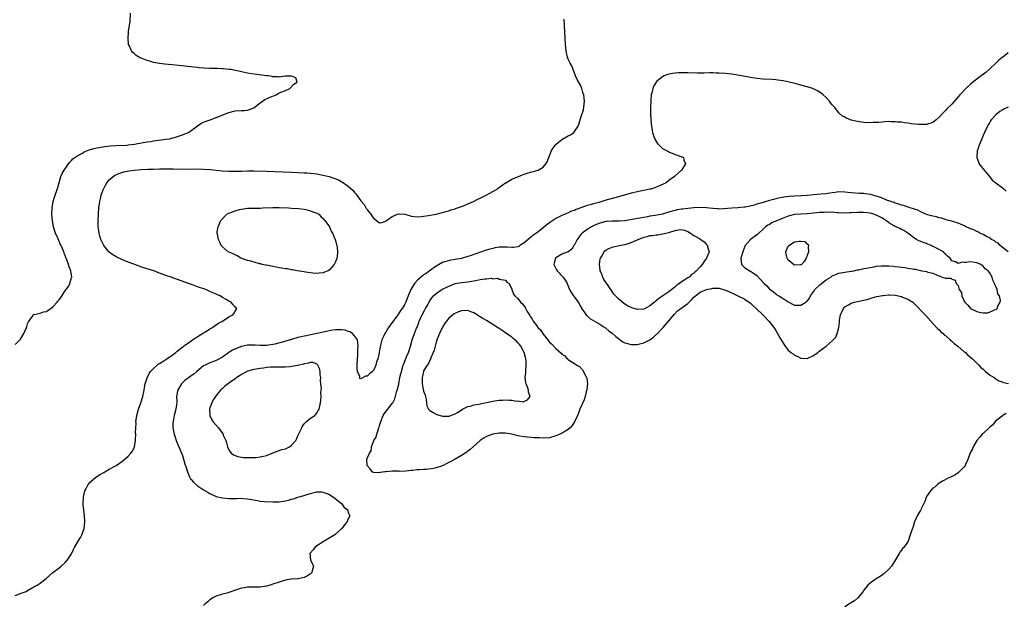
# Model space of a CAD drawing. Units: inches. Extents: x 2619000 to 2622000, y 1500000 to 1503000.
# Drawn here: x 2620048 to 2620362, y 1500409 to 1500595 of the extents above; entities that cross this region are included whole.
import ezdxf

# ---------------------------------------------------------------- set-up
doc = ezdxf.new("R2010")
doc.units = ezdxf.units.IN
doc.header["$MEASUREMENT"] = 0
doc.layers.add('LD26191500_2ft', color=99, linetype='Continuous')

msp = doc.modelspace()

# ---------------------------------------------------------------- linework, layer by layer
at = {"layer": 'LD26191500_2ft'}
for points, elevation in [([(2620047, 1500491.59), (2620048.5, 1500493), (2620048.72, 1500493.28), (2620049.75, 1500495), (2620050.66, 1500497), (2620050.72, 1500497.28), (2620051, 1500498.07), (2620051.26, 1500498.74), (2620052.65, 1500500.65), (2620052.87, 1500501.13), (2620053, 1500501.15), (2620053.12, 1500501.12), (2620055, 1500501.52), (2620056.04, 1500501.96), (2620057, 1500502.08), (2620057.52, 1500502.48), (2620058.34, 1500503), (2620059, 1500503.49), (2620060.37, 1500505), (2620060.65, 1500505.35), (2620061, 1500505.75), (2620061.52, 1500506.48), (2620063, 1500508.63), (2620063.23, 1500509), (2620063.97, 1500510.03), (2620064.44, 1500511), (2620065, 1500512.85), (2620065.03, 1500513), (2620064.75, 1500515), (2620064.22, 1500516.22), (2620064.04, 1500517), (2620063.52, 1500518.48), (2620063.21, 1500519.21), (2620063, 1500519.9), (2620062.65, 1500520.65), (2620062.51, 1500521), (2620061.63, 1500523), (2620061.41, 1500523.41), (2620061, 1500524.47), (2620060.82, 1500524.82), (2620060.58, 1500525.42), (2620059.86, 1500527), (2620059.62, 1500527.62), (2620059.25, 1500529), (2620058.9, 1500531), (2620058.76, 1500533), (2620058.84, 1500535), (2620059.16, 1500537), (2620059.57, 1500538.43), (2620060.57, 1500541.44), (2620061.59, 1500545), (2620062.02, 1500545.98), (2620062.65, 1500547), (2620063, 1500547.48), (2620063.97, 1500549), (2620064.42, 1500549.58), (2620065, 1500550.07), (2620065.42, 1500550.58), (2620065.98, 1500551), (2620067, 1500551.69), (2620068.45, 1500552.45), (2620069, 1500552.79), (2620070.54, 1500553.46), (2620071, 1500553.56), (2620072.08, 1500553.92), (2620073, 1500554.08), (2620073.74, 1500554.26), (2620075.47, 1500554.53), (2620077.29, 1500554.71), (2620079.16, 1500554.84), (2620082.46, 1500555), (2620083, 1500555.04), (2620085, 1500555.28), (2620087.76, 1500555.76), (2620089, 1500556), (2620090.16, 1500556.16), (2620091, 1500556.29), (2620095, 1500556.82), (2620096.2, 1500557), (2620096.83, 1500557.17), (2620097, 1500557.22), (2620098.41, 1500557.59), (2620099, 1500557.81), (2620099.91, 1500558.09), (2620102.16, 1500559), (2620105, 1500561.1), (2620106.12, 1500561.88), (2620107, 1500562.31), (2620107.47, 1500562.53), (2620109.04, 1500563), (2620111, 1500563.71), (2620112.33, 1500564.33), (2620114.71, 1500565.29), (2620115, 1500565.39), (2620117, 1500565.88), (2620119, 1500566.02), (2620119.98, 1500566.02), (2620121, 1500566.14), (2620121.64, 1500566.36), (2620123, 1500566.88), (2620125, 1500568.44), (2620126.5, 1500569.5), (2620127, 1500569.7), (2620127.83, 1500570.17), (2620130.04, 1500571), (2620131, 1500571.56), (2620131.88, 1500571.88), (2620133, 1500572.36), (2620134.41, 1500573), (2620135.67, 1500574.33), (2620136.77, 1500575), (2620136.38, 1500576.38), (2620135, 1500576.91), (2620134.95, 1500576.95), (2620133, 1500576.87), (2620132.9, 1500576.9), (2620131, 1500576.59), (2620130.68, 1500576.68), (2620129, 1500576.71), (2620128.79, 1500576.79), (2620127.54, 1500577), (2620126.95, 1500577.05), (2620124.69, 1500577.31), (2620122.35, 1500577.65), (2620121, 1500577.89), (2620119, 1500578.29), (2620115.72, 1500579), (2620115.08, 1500579.08), (2620113.22, 1500579.22), (2620113, 1500579.22), (2620111.31, 1500579.31), (2620109, 1500579.37), (2620107, 1500579.47), (2620105.59, 1500579.59), (2620105, 1500579.62), (2620103.77, 1500579.77), (2620103, 1500579.83), (2620101.98, 1500579.98), (2620101, 1500580.09), (2620100.21, 1500580.21), (2620099, 1500580.35), (2620097, 1500580.53), (2620094.7, 1500580.7), (2620092.92, 1500580.92), (2620091, 1500581.29), (2620090.55, 1500581.45), (2620089, 1500581.87), (2620087.48, 1500582.52), (2620086.77, 1500582.77), (2620085.52, 1500583.52), (2620085, 1500584), (2620084.44, 1500584.44), (2620084.02, 1500585), (2620083.3, 1500586.7), (2620083.14, 1500587), (2620083.12, 1500587.12), (2620082.94, 1500588.94), (2620083.12, 1500590.88), (2620083.12, 1500591.12), (2620083.59, 1500594.41), (2620083.75, 1500597)], 7872), ([(2620047, 1500411.72), (2620049, 1500412.43), (2620050.54, 1500413), (2620051, 1500413.32), (2620053, 1500414.46), (2620054.09, 1500415), (2620055, 1500415.64), (2620056.92, 1500417.08), (2620057.97, 1500418.03), (2620059.05, 1500418.95), (2620061, 1500420.44), (2620061.69, 1500421), (2620063, 1500422.21), (2620063.7, 1500423), (2620065, 1500424.98), (2620065.63, 1500426.37), (2620065.96, 1500427), (2620067.1, 1500429), (2620067.83, 1500430.17), (2620068.27, 1500431), (2620069.03, 1500433), (2620069.2, 1500435), (2620069.06, 1500437), (2620068.68, 1500440.68), (2620068.67, 1500441), (2620068.76, 1500443), (2620069.25, 1500445), (2620069.54, 1500445.54), (2620070.27, 1500447), (2620071, 1500447.86), (2620072.67, 1500449.33), (2620073.91, 1500450.09), (2620075, 1500450.69), (2620075.22, 1500450.78), (2620075.62, 1500451), (2620077, 1500451.84), (2620079.14, 1500453), (2620080.24, 1500453.76), (2620081.38, 1500454.62), (2620083, 1500456.03), (2620083.88, 1500457), (2620084.38, 1500457.62), (2620085.02, 1500458.98), (2620085.34, 1500461), (2620085.29, 1500461.29), (2620085.4, 1500463), (2620085.36, 1500463.36), (2620085.42, 1500465), (2620085.5, 1500466.5), (2620085.48, 1500467), (2620085.53, 1500467.53), (2620085.73, 1500469), (2620086.28, 1500471), (2620087.02, 1500473), (2620087.62, 1500475), (2620088.05, 1500477), (2620088.19, 1500477.81), (2620088.43, 1500479), (2620089, 1500480.96), (2620089.66, 1500482.34), (2620090.14, 1500483), (2620091, 1500483.95), (2620092.22, 1500485), (2620092.66, 1500485.34), (2620093, 1500485.53), (2620094.38, 1500486.38), (2620095, 1500486.78), (2620097, 1500488.15), (2620098.13, 1500489), (2620098.6, 1500489.4), (2620099, 1500489.72), (2620099.68, 1500490.32), (2620100.66, 1500491), (2620101, 1500491.28), (2620101.91, 1500491.91), (2620103, 1500492.69), (2620103.48, 1500493), (2620104.37, 1500493.63), (2620105, 1500494), (2620105.59, 1500494.41), (2620106.67, 1500495), (2620107, 1500495.23), (2620107.61, 1500495.61), (2620109, 1500496.51), (2620109.86, 1500497), (2620110.49, 1500497.51), (2620111, 1500497.82), (2620111.69, 1500498.31), (2620113.03, 1500499), (2620115, 1500500.31), (2620116.27, 1500501), (2620116.57, 1500501.43), (2620117, 1500502.12), (2620117.59, 1500503), (2620117.25, 1500503.25), (2620117, 1500503.53), (2620116.24, 1500504.24), (2620115.72, 1500505), (2620115, 1500505.33), (2620114.13, 1500505.87), (2620113, 1500506.51), (2620112.27, 1500507), (2620111.37, 1500507.37), (2620111, 1500507.55), (2620109.96, 1500507.96), (2620109, 1500508.42), (2620108.58, 1500508.58), (2620107.71, 1500509), (2620105, 1500509.94), (2620103.49, 1500510.51), (2620102.77, 1500510.77), (2620102.21, 1500511), (2620101.3, 1500511.3), (2620099.81, 1500511.81), (2620099, 1500512.12), (2620098.34, 1500512.34), (2620096.67, 1500513), (2620095, 1500513.54), (2620093, 1500514.27), (2620091.11, 1500515), (2620089, 1500515.66), (2620087.96, 1500515.96), (2620087, 1500516.29), (2620086.46, 1500516.46), (2620085.06, 1500517), (2620083, 1500517.76), (2620081.69, 1500518.31), (2620081, 1500518.58), (2620079.36, 1500519.36), (2620078.09, 1500520.09), (2620077, 1500520.9), (2620076.89, 1500521), (2620075.23, 1500523), (2620075, 1500523.43), (2620074.49, 1500524.49), (2620074.28, 1500525), (2620074, 1500526), (2620073.73, 1500527), (2620073.66, 1500527.66), (2620073.49, 1500529), (2620073.45, 1500531), (2620073.53, 1500533), (2620073.7, 1500535), (2620073.99, 1500537), (2620074.15, 1500537.85), (2620074.42, 1500539), (2620075, 1500540.73), (2620075.1, 1500541), (2620075.74, 1500542.26), (2620076.19, 1500543), (2620077, 1500543.96), (2620078.19, 1500545), (2620078.67, 1500545.33), (2620080.05, 1500545.95), (2620081.57, 1500546.43), (2620083.21, 1500546.79), (2620085, 1500547.03), (2620087, 1500547.19), (2620089.3, 1500547.3), (2620091, 1500547.36), (2620093, 1500547.39), (2620097.4, 1500547.4), (2620101, 1500547.35), (2620105, 1500547.39), (2620107, 1500547.33), (2620109.17, 1500547.17), (2620111.01, 1500546.99), (2620113, 1500546.83), (2620115, 1500546.7), (2620117, 1500546.64), (2620119, 1500546.68), (2620121, 1500546.75), (2620123, 1500546.77), (2620127, 1500546.69), (2620135, 1500546.34), (2620139, 1500546.2), (2620139.87, 1500546.13), (2620141, 1500546.06), (2620142.1, 1500545.9), (2620143, 1500545.81), (2620144.49, 1500545.51), (2620145, 1500545.43), (2620146.94, 1500544.94), (2620148.47, 1500544.47), (2620149.9, 1500543.9), (2620151, 1500543.28), (2620151.19, 1500543.19), (2620153, 1500541.87), (2620154.52, 1500540.52), (2620155, 1500539.86), (2620155.47, 1500539.47), (2620155.78, 1500539), (2620157, 1500537.26), (2620158.04, 1500536.04), (2620158.63, 1500535), (2620158.78, 1500534.78), (2620159, 1500534.35), (2620160.16, 1500533), (2620160.52, 1500532.52), (2620161, 1500531.71), (2620161.45, 1500531.45), (2620163, 1500530.2), (2620163.66, 1500530.34), (2620165, 1500530.79), (2620165.12, 1500530.88), (2620165.22, 1500531), (2620167, 1500532.29), (2620168.69, 1500533), (2620169, 1500533.11), (2620170.97, 1500532.97), (2620172.54, 1500532.54), (2620173, 1500532.32), (2620175, 1500532.17), (2620176.22, 1500532.22), (2620177, 1500532.37), (2620178.55, 1500532.55), (2620181, 1500533.03), (2620184.16, 1500533.84), (2620185, 1500534.09), (2620185.66, 1500534.34), (2620187, 1500534.72), (2620187.18, 1500534.82), (2620187.79, 1500535), (2620189.67, 1500535.67), (2620191, 1500536.25), (2620192.84, 1500537), (2620194.25, 1500537.75), (2620195, 1500538.08), (2620195.59, 1500538.41), (2620196.93, 1500539), (2620199, 1500540.18), (2620200.34, 1500541), (2620200.73, 1500541.27), (2620201.82, 1500542.18), (2620203.05, 1500542.95), (2620203.17, 1500543), (2620205, 1500544.11), (2620208.48, 1500545.52), (2620209, 1500545.7), (2620209.93, 1500546.06), (2620211, 1500546.33), (2620211.5, 1500546.5), (2620213, 1500546.86), (2620213.43, 1500547), (2620215, 1500547.96), (2620215.91, 1500549), (2620216.32, 1500549.68), (2620216.77, 1500551), (2620217, 1500551.52), (2620217.59, 1500553), (2620218.06, 1500553.94), (2620218.8, 1500555), (2620219, 1500555.21), (2620219.88, 1500555.88), (2620221, 1500556.78), (2620223, 1500557.94), (2620223.71, 1500558.29), (2620224.76, 1500559), (2620225, 1500559.31), (2620226.11, 1500561), (2620226.34, 1500561.66), (2620226.74, 1500563), (2620227, 1500563.72), (2620227.82, 1500566.18), (2620228, 1500567), (2620228.04, 1500568.04), (2620228.14, 1500569), (2620228.08, 1500569.92), (2620227.93, 1500571), (2620227.68, 1500571.68), (2620227.36, 1500573), (2620227, 1500573.86), (2620225.87, 1500575.87), (2620225.34, 1500577), (2620224.54, 1500579), (2620224.17, 1500580.17), (2620223.64, 1500581), (2620223, 1500582.29), (2620222.77, 1500583), (2620222.48, 1500584.48), (2620222.37, 1500585), (2620222.13, 1500587), (2620221.98, 1500589), (2620221.77, 1500593), (2620221.69, 1500595)], 7874), ([(2620363, 1500584.29), (2620361.21, 1500583), (2620361, 1500582.83), (2620360, 1500582), (2620359, 1500581.1), (2620357, 1500579.17), (2620355.87, 1500578.13), (2620354.4, 1500577), (2620351.7, 1500575), (2620351, 1500574.41), (2620349.43, 1500573), (2620347.55, 1500571), (2620347, 1500570.31), (2620346.39, 1500569.61), (2620345, 1500567.97), (2620343.49, 1500566.51), (2620343, 1500565.99), (2620342.02, 1500565), (2620341, 1500563.86), (2620340.05, 1500563), (2620339, 1500562.15), (2620337, 1500561.5), (2620335, 1500561.5), (2620334.46, 1500561.54), (2620332.21, 1500561.79), (2620331, 1500561.96), (2620329.92, 1500562.08), (2620329, 1500562.23), (2620327.67, 1500562.33), (2620327, 1500562.41), (2620325.58, 1500562.42), (2620325, 1500562.44), (2620323.65, 1500562.35), (2620323, 1500562.32), (2620321.79, 1500562.21), (2620319.88, 1500562.12), (2620319, 1500562.11), (2620317, 1500562.18), (2620315.62, 1500562.38), (2620315, 1500562.44), (2620313, 1500562.93), (2620312.78, 1500563), (2620311.51, 1500563.51), (2620311, 1500563.83), (2620310.21, 1500564.21), (2620309.15, 1500565.15), (2620307.67, 1500567), (2620307.35, 1500567.35), (2620307, 1500567.78), (2620306.44, 1500568.44), (2620306.09, 1500569), (2620305, 1500570.09), (2620304.14, 1500571), (2620303.49, 1500571.49), (2620302.26, 1500572.26), (2620301, 1500572.91), (2620300.8, 1500573), (2620299, 1500573.55), (2620297, 1500574.1), (2620295.55, 1500574.45), (2620294.68, 1500574.68), (2620293.31, 1500575), (2620291.4, 1500575.4), (2620289.67, 1500575.67), (2620289, 1500575.75), (2620287.85, 1500575.85), (2620285, 1500576), (2620283, 1500576.2), (2620281, 1500576.53), (2620277, 1500577.22), (2620275, 1500577.51), (2620273, 1500577.76), (2620271, 1500577.91), (2620270.09, 1500577.91), (2620269, 1500577.95), (2620268.07, 1500577.93), (2620266.09, 1500577.91), (2620264.1, 1500577.9), (2620261, 1500577.99), (2620259, 1500578), (2620258.05, 1500577.95), (2620257, 1500577.89), (2620256.2, 1500577.8), (2620254.55, 1500577.45), (2620253.52, 1500577), (2620253, 1500576.74), (2620251, 1500575.06), (2620250.95, 1500575), (2620250.21, 1500573.79), (2620249.89, 1500573), (2620249.58, 1500571.58), (2620249.42, 1500571), (2620249.26, 1500569.26), (2620249.22, 1500569), (2620249.16, 1500566.83), (2620249.2, 1500565), (2620249.26, 1500563), (2620249.43, 1500561), (2620249.66, 1500559.66), (2620249.79, 1500559), (2620250.25, 1500557.75), (2620250.49, 1500557), (2620250.65, 1500556.65), (2620251.44, 1500555.44), (2620251.87, 1500555), (2620253, 1500553.93), (2620254.73, 1500553), (2620255, 1500552.81), (2620256.3, 1500552.3), (2620257, 1500551.97), (2620257.78, 1500551.78), (2620259, 1500551.28), (2620259.21, 1500551.21), (2620259.64, 1500551), (2620259.82, 1500550.18), (2620260.28, 1500549), (2620259.03, 1500547), (2620257.94, 1500546.06), (2620257, 1500545.2), (2620256.82, 1500545), (2620255, 1500543.67), (2620254.16, 1500543), (2620252, 1500542), (2620251, 1500541.61), (2620250.57, 1500541.43), (2620249.28, 1500541), (2620249, 1500540.93), (2620247, 1500540.52), (2620246.43, 1500540.43), (2620245, 1500540.16), (2620243, 1500539.72), (2620239, 1500538.47), (2620234.67, 1500537.33), (2620233.67, 1500537), (2620232.73, 1500536.73), (2620231, 1500536.31), (2620230, 1500536), (2620229, 1500535.81), (2620226.97, 1500535), (2620225.49, 1500534.51), (2620225, 1500534.22), (2620224.06, 1500533.94), (2620223, 1500533.41), (2620222.01, 1500533), (2620221, 1500532.61), (2620220.15, 1500532.15), (2620219, 1500531.61), (2620217.44, 1500530.56), (2620217, 1500530.2), (2620216.3, 1500529.7), (2620215, 1500528.61), (2620213, 1500527.12), (2620211.77, 1500526.23), (2620210.24, 1500525), (2620209, 1500523.87), (2620207.62, 1500523), (2620207.27, 1500522.73), (2620207, 1500522.64), (2620205.62, 1500522.38), (2620205, 1500522.44), (2620203.54, 1500522.46), (2620203, 1500522.56), (2620201.51, 1500522.49), (2620201, 1500522.5), (2620199.72, 1500522.28), (2620199, 1500522.13), (2620198.1, 1500521.9), (2620197, 1500521.54), (2620196.58, 1500521.42), (2620195.39, 1500521), (2620191.78, 1500519.78), (2620191, 1500519.5), (2620189.35, 1500519), (2620189, 1500518.92), (2620187, 1500518.56), (2620185.64, 1500518.36), (2620184.01, 1500517.99), (2620183, 1500517.62), (2620181, 1500516.45), (2620179.19, 1500515.19), (2620177.83, 1500514.17), (2620177, 1500513.67), (2620176.62, 1500513.38), (2620175, 1500511.96), (2620174.12, 1500511), (2620172.91, 1500509.09), (2620172.08, 1500507), (2620171.8, 1500506.2), (2620171.33, 1500505), (2620171, 1500504.33), (2620170.19, 1500503), (2620169.68, 1500502.32), (2620169, 1500501.28), (2620168.87, 1500501.13), (2620168.14, 1500500.14), (2620167.27, 1500499), (2620167.16, 1500498.84), (2620167, 1500498.55), (2620166.29, 1500497.71), (2620165.84, 1500497), (2620165, 1500495.42), (2620164.69, 1500495), (2620164.09, 1500493.91), (2620163.73, 1500493), (2620163.31, 1500491.31), (2620163.17, 1500490.83), (2620163, 1500489.53), (2620162.89, 1500489.11), (2620162.88, 1500488.88), (2620162.41, 1500487), (2620162.02, 1500485.98), (2620161.8, 1500485), (2620161, 1500483.29), (2620160.76, 1500483), (2620159.77, 1500482.23), (2620159, 1500481.47), (2620158.49, 1500481.51), (2620157.72, 1500481), (2620157, 1500480.64), (2620156.73, 1500480.73), (2620156.65, 1500481), (2620156.64, 1500481.36), (2620155.95, 1500483), (2620155.82, 1500483.82), (2620155.89, 1500485), (2620155.93, 1500487), (2620156.04, 1500488.04), (2620156.03, 1500489), (2620156.05, 1500489.95), (2620156.18, 1500491), (2620156.1, 1500492.1), (2620155.94, 1500493), (2620155, 1500494.27), (2620154.36, 1500495), (2620153.54, 1500495.54), (2620153, 1500495.69), (2620152.05, 1500496.05), (2620151, 1500496.2), (2620150.25, 1500496.25), (2620149, 1500496.18), (2620148.05, 1500496.05), (2620145.55, 1500495.55), (2620145, 1500495.42), (2620143.08, 1500495), (2620141, 1500494.6), (2620139.68, 1500494.32), (2620139, 1500494.2), (2620138.04, 1500493.96), (2620137, 1500493.75), (2620135, 1500493.18), (2620132.37, 1500492.37), (2620129.65, 1500491.65), (2620129, 1500491.51), (2620127, 1500491.19), (2620125.23, 1500491.23), (2620125, 1500491.22), (2620123.38, 1500491.38), (2620121.33, 1500491.33), (2620121, 1500491.3), (2620119, 1500490.86), (2620117.62, 1500490.38), (2620116.23, 1500489.77), (2620115.06, 1500489), (2620113, 1500487.53), (2620111.38, 1500486.62), (2620111, 1500486.46), (2620110.16, 1500486.16), (2620109, 1500485.72), (2620108.5, 1500485.5), (2620107.5, 1500485), (2620107, 1500484.71), (2620104.83, 1500483), (2620103.86, 1500482.14), (2620103, 1500481.58), (2620101, 1500480.06), (2620099.97, 1500479), (2620099, 1500477.47), (2620098.83, 1500477.17), (2620098.75, 1500477), (2620098.69, 1500476.69), (2620098.42, 1500475), (2620098.46, 1500473.54), (2620098.43, 1500473), (2620098.33, 1500472.33), (2620098.18, 1500471), (2620097.67, 1500469), (2620097.27, 1500467), (2620097.25, 1500466.75), (2620097.24, 1500465), (2620097.53, 1500463.53), (2620097.61, 1500463), (2620097.94, 1500462.06), (2620098.28, 1500461), (2620098.47, 1500460.47), (2620099.15, 1500459), (2620099.99, 1500457), (2620100.27, 1500456.27), (2620101.15, 1500453.15), (2620101.18, 1500453), (2620101.83, 1500451), (2620102.55, 1500449.45), (2620102.83, 1500448.83), (2620103, 1500448.59), (2620103.76, 1500447.76), (2620105, 1500446.53), (2620106.3, 1500445.7), (2620107, 1500445.28), (2620108.46, 1500444.46), (2620109, 1500444.1), (2620111, 1500443.17), (2620113, 1500442.71), (2620115, 1500442.56), (2620117.41, 1500442.59), (2620119, 1500442.64), (2620119.42, 1500442.58), (2620121, 1500442.48), (2620121.67, 1500442.33), (2620124.12, 1500441.88), (2620125, 1500441.74), (2620126.39, 1500441.61), (2620129, 1500441.45), (2620130.52, 1500441.48), (2620131, 1500441.47), (2620133, 1500441.76), (2620134.03, 1500441.97), (2620135, 1500442.31), (2620135.61, 1500442.39), (2620137, 1500442.97), (2620139, 1500443.5), (2620139.86, 1500443.86), (2620141, 1500444.12), (2620142.6, 1500444.6), (2620143, 1500444.66), (2620144.64, 1500444.64), (2620145, 1500444.61), (2620147, 1500443.84), (2620147.48, 1500443.48), (2620148.32, 1500443), (2620150.87, 1500441), (2620150.92, 1500440.92), (2620151, 1500440.85), (2620151.68, 1500439.68), (2620152.74, 1500439), (2620153, 1500438.06), (2620153.48, 1500437), (2620153, 1500436.07), (2620152.52, 1500435), (2620151.84, 1500434.16), (2620150.97, 1500433), (2620149, 1500431.17), (2620148.76, 1500431), (2620147.69, 1500430.31), (2620145.32, 1500429), (2620145, 1500428.81), (2620143, 1500427.46), (2620142.36, 1500427), (2620141.81, 1500426.19), (2620140.88, 1500425.12), (2620140.81, 1500425), (2620141.03, 1500423), (2620141.68, 1500421.68), (2620141.94, 1500421), (2620141.57, 1500419.57), (2620141.39, 1500419), (2620141, 1500418.63), (2620140.06, 1500417.94), (2620139, 1500417.38), (2620137.09, 1500417), (2620136.98, 1500416.98), (2620135, 1500416.89), (2620134.85, 1500416.85), (2620133, 1500416.57), (2620132.35, 1500416.35), (2620131, 1500415.98), (2620129, 1500415.31), (2620128.2, 1500415), (2620127, 1500414.69), (2620125, 1500414.38), (2620123, 1500414.33), (2620121.62, 1500414.38), (2620121, 1500414.36), (2620119.86, 1500414.14), (2620119, 1500414.02), (2620117.47, 1500413.47), (2620115, 1500412.63), (2620114.46, 1500412.46), (2620113, 1500412.07), (2620111, 1500411.45), (2620110.19, 1500411), (2620109, 1500410.28), (2620108.3, 1500409.7), (2620107.51, 1500409), (2620107, 1500408.46)], 7876), ([(2620362.96, 1500567), (2620361.59, 1500566.41), (2620361, 1500566.06), (2620360.29, 1500565.71), (2620359, 1500564.57), (2620357.56, 1500563), (2620357.33, 1500562.67), (2620357, 1500562.09), (2620356.56, 1500561.44), (2620355.4, 1500559), (2620355, 1500558), (2620354.54, 1500557), (2620353.72, 1500555), (2620353.04, 1500553), (2620352.94, 1500551), (2620353.77, 1500549), (2620354.26, 1500548.26), (2620355, 1500547.41), (2620355.31, 1500547), (2620357, 1500544.98), (2620357.87, 1500543.87), (2620358.98, 1500542.98), (2620361, 1500541.46), (2620361.65, 1500541), (2620362.32, 1500540.32)], 7878), ([(2620362.95, 1500521), (2620361, 1500522.53), (2620360.37, 1500523), (2620359.75, 1500523.75), (2620359, 1500524.1), (2620358.56, 1500524.56), (2620357.68, 1500525), (2620357.35, 1500525.35), (2620357, 1500525.48), (2620356.09, 1500525.91), (2620355, 1500526.56), (2620353.91, 1500527), (2620353.34, 1500527.34), (2620353, 1500527.45), (2620351.99, 1500527.99), (2620351, 1500528.37), (2620350.59, 1500528.59), (2620349.61, 1500529), (2620349.24, 1500529.24), (2620348.49, 1500529.51), (2620347, 1500530.18), (2620345.37, 1500530.63), (2620345, 1500530.76), (2620344, 1500531), (2620343.23, 1500531.23), (2620343, 1500531.28), (2620341.7, 1500531.7), (2620341, 1500531.83), (2620340.13, 1500532.13), (2620339, 1500532.33), (2620338.53, 1500532.53), (2620337, 1500532.89), (2620335, 1500533.81), (2620334.26, 1500534.26), (2620331.74, 1500535), (2620331.22, 1500535.22), (2620331, 1500535.26), (2620329.72, 1500535.72), (2620329, 1500535.86), (2620328.21, 1500536.21), (2620327, 1500536.5), (2620326.67, 1500536.67), (2620325.63, 1500537), (2620325, 1500537.26), (2620324.61, 1500537.39), (2620323, 1500538.11), (2620321.41, 1500538.59), (2620321, 1500538.75), (2620319.92, 1500539), (2620319.23, 1500539.23), (2620317.5, 1500539.5), (2620317, 1500539.56), (2620315.6, 1500539.6), (2620313, 1500539.77), (2620311.93, 1500539.93), (2620311, 1500540.02), (2620309, 1500540.07), (2620307.91, 1500539.91), (2620307, 1500539.83), (2620305.58, 1500539.58), (2620305, 1500539.51), (2620303.37, 1500539.37), (2620301, 1500539.21), (2620299, 1500538.99), (2620297.14, 1500538.86), (2620295, 1500538.78), (2620293.33, 1500538.67), (2620291.54, 1500538.46), (2620291, 1500538.34), (2620289.87, 1500538.13), (2620289, 1500537.87), (2620288.28, 1500537.72), (2620287, 1500537.31), (2620286.74, 1500537.25), (2620285.98, 1500537), (2620285, 1500536.72), (2620284.57, 1500536.57), (2620283, 1500536.16), (2620281.79, 1500535.79), (2620279.24, 1500535.24), (2620279, 1500535.2), (2620277, 1500535), (2620275, 1500534.94), (2620271, 1500534.65), (2620270.68, 1500534.68), (2620269, 1500534.77), (2620267.03, 1500535.03), (2620265.1, 1500535.1), (2620262.97, 1500534.97), (2620261, 1500534.81), (2620259.37, 1500534.63), (2620259, 1500534.61), (2620257.63, 1500534.37), (2620257, 1500534.2), (2620256.02, 1500533.98), (2620255, 1500533.6), (2620252.97, 1500533.03), (2620250.63, 1500532.63), (2620249, 1500532.36), (2620248.18, 1500532.18), (2620247, 1500531.99), (2620245.74, 1500531.74), (2620245, 1500531.63), (2620243.31, 1500531.31), (2620241, 1500530.9), (2620239.23, 1500530.77), (2620237.19, 1500530.81), (2620237, 1500530.83), (2620235.29, 1500530.71), (2620235, 1500530.7), (2620233, 1500530.15), (2620232.17, 1500529.83), (2620231, 1500529.31), (2620230.37, 1500529), (2620229, 1500528.11), (2620227.43, 1500527), (2620227.22, 1500526.78), (2620227, 1500526.51), (2620226.34, 1500525.66), (2620225.86, 1500525), (2620225, 1500523.3), (2620224.82, 1500523), (2620224.18, 1500521.82), (2620222.96, 1500521.04), (2620221, 1500520.23), (2620219, 1500519.07), (2620218.93, 1500519), (2620218.53, 1500517.47), (2620218.45, 1500517), (2620218.59, 1500516.59), (2620219, 1500515.74), (2620219.31, 1500515.31), (2620219.49, 1500515), (2620221.41, 1500513), (2620222.05, 1500512.05), (2620222.64, 1500511), (2620223, 1500510.06), (2620223.44, 1500509), (2620223.98, 1500507.98), (2620224.7, 1500507), (2620225, 1500506.64), (2620226.13, 1500505), (2620226.47, 1500504.47), (2620227, 1500503.53), (2620227.16, 1500503.16), (2620227.25, 1500503), (2620227.91, 1500502.09), (2620228.77, 1500500.77), (2620229, 1500500.64), (2620229.83, 1500499.83), (2620231.39, 1500499), (2620233, 1500498.03), (2620234.66, 1500497), (2620234.85, 1500496.85), (2620235, 1500496.76), (2620235.94, 1500495.94), (2620237, 1500495.18), (2620238.1, 1500494.1), (2620239, 1500493.41), (2620240.38, 1500492.38), (2620241, 1500492.09), (2620241.82, 1500491.82), (2620243, 1500491.52), (2620243.53, 1500491.53), (2620245, 1500491.53), (2620245.75, 1500491.75), (2620247, 1500492.03), (2620248.97, 1500493.03), (2620250.1, 1500493.9), (2620251, 1500494.69), (2620251.15, 1500494.85), (2620253, 1500496.78), (2620253.18, 1500497), (2620255, 1500499.02), (2620256.8, 1500501.2), (2620257.8, 1500502.2), (2620261, 1500504.6), (2620261.46, 1500505), (2620262.22, 1500505.78), (2620263, 1500506.62), (2620263.43, 1500507), (2620265, 1500508.18), (2620267, 1500509.02), (2620268.68, 1500509.32), (2620269, 1500509.43), (2620269.48, 1500509.48), (2620271, 1500509.44), (2620273, 1500508.88), (2620274.3, 1500508.3), (2620275.63, 1500507.63), (2620277, 1500507.01), (2620279, 1500506.05), (2620281, 1500504.64), (2620281.81, 1500503.81), (2620282.82, 1500503), (2620284.95, 1500501), (2620286.84, 1500499), (2620288.37, 1500497), (2620288.61, 1500496.61), (2620289, 1500495.95), (2620289.61, 1500495), (2620290.31, 1500493.69), (2620291, 1500492.45), (2620291.61, 1500491.61), (2620292, 1500491), (2620293, 1500489.78), (2620293.86, 1500489), (2620294.52, 1500488.52), (2620295, 1500488.13), (2620295.8, 1500487.8), (2620297, 1500487.16), (2620299, 1500487.09), (2620301, 1500488.01), (2620302.37, 1500489), (2620302.71, 1500489.29), (2620303.84, 1500490.16), (2620305, 1500491), (2620307, 1500492.75), (2620307.31, 1500493), (2620308.09, 1500493.91), (2620308.51, 1500495), (2620309.03, 1500497), (2620309.31, 1500498.69), (2620309.29, 1500499), (2620309.31, 1500499.31), (2620309.62, 1500501), (2620310.54, 1500503), (2620311, 1500503.53), (2620312.16, 1500504.16), (2620313, 1500504.66), (2620314.11, 1500505), (2620315, 1500505.17), (2620316.5, 1500505.5), (2620317, 1500505.6), (2620318.09, 1500505.91), (2620319, 1500506.13), (2620319.66, 1500506.34), (2620321.22, 1500506.78), (2620323, 1500507.16), (2620323.16, 1500507.16), (2620325, 1500507.38), (2620325.33, 1500507.32), (2620327, 1500507.26), (2620329, 1500506.8), (2620329.36, 1500506.64), (2620331, 1500505.97), (2620332.57, 1500505), (2620332.8, 1500504.8), (2620333.83, 1500503.83), (2620334.61, 1500503), (2620334.79, 1500502.79), (2620336.56, 1500501), (2620336.76, 1500500.76), (2620338.38, 1500499), (2620340.14, 1500497), (2620340.53, 1500496.53), (2620341, 1500496.19), (2620341.57, 1500495.57), (2620342.28, 1500495), (2620342.64, 1500494.64), (2620343, 1500494.4), (2620344.54, 1500493), (2620344.76, 1500492.76), (2620345, 1500492.6), (2620345.82, 1500491.82), (2620346.91, 1500491), (2620349, 1500489.26), (2620349.33, 1500489), (2620350.17, 1500488.17), (2620351, 1500487.54), (2620351.62, 1500487), (2620353.65, 1500485), (2620354.26, 1500484.26), (2620355, 1500483.66), (2620355.33, 1500483.33), (2620355.76, 1500483), (2620357, 1500481.93), (2620358.51, 1500481), (2620358.75, 1500480.75), (2620359, 1500480.66), (2620360, 1500480), (2620361, 1500479.69), (2620361.48, 1500479.48), (2620363.1, 1500479.1)], 7878), ([(2620362.36, 1500469.64), (2620361.29, 1500469), (2620361, 1500468.73), (2620359.74, 1500467.74), (2620358.85, 1500467), (2620358.03, 1500465.97), (2620357, 1500465.15), (2620355, 1500463.25), (2620354.7, 1500463), (2620353.9, 1500462.1), (2620352.98, 1500461.02), (2620351.86, 1500459), (2620351.63, 1500458.37), (2620351, 1500457.27), (2620350.75, 1500456.75), (2620350.12, 1500455), (2620349.38, 1500453.38), (2620349.29, 1500453), (2620349, 1500452.67), (2620347.4, 1500451), (2620347.18, 1500450.82), (2620347, 1500450.73), (2620345.98, 1500450.02), (2620343.82, 1500449), (2620342.07, 1500448.07), (2620341, 1500447.46), (2620340.43, 1500447), (2620339.71, 1500446.29), (2620339, 1500445.81), (2620338.23, 1500445), (2620337, 1500443.2), (2620336.89, 1500443), (2620336.42, 1500441.58), (2620336.12, 1500441), (2620335.31, 1500439.31), (2620335.13, 1500438.87), (2620335, 1500438.67), (2620334.02, 1500437), (2620333.15, 1500435.15), (2620333.09, 1500435), (2620333, 1500434.68), (2620332.67, 1500433.33), (2620332.2, 1500432.2), (2620331.82, 1500431), (2620331.1, 1500429), (2620329.74, 1500427), (2620329.37, 1500426.63), (2620329, 1500426.09), (2620328.51, 1500425.49), (2620328.26, 1500425), (2620327.2, 1500423.2), (2620325.8, 1500421), (2620325, 1500420.06), (2620323.42, 1500418.58), (2620323, 1500418.26), (2620322.26, 1500417.74), (2620321, 1500416.98), (2620319, 1500415.64), (2620318.32, 1500415), (2620317, 1500413.34), (2620316.77, 1500413), (2620315.08, 1500410.92), (2620315, 1500410.87), (2620314.01, 1500409.99), (2620313, 1500409.38), (2620312.79, 1500409.21), (2620312.48, 1500409), (2620311, 1500408.06)], 7878)]:
    msp.add_lwpolyline(points, dxfattribs=dict(at, elevation=elevation))
for points, elevation in [([(2620145, 1500514.38), (2620143.79, 1500514.21), (2620143, 1500514.15), (2620141.78, 1500514.22), (2620139.43, 1500514.57), (2620139, 1500514.67), (2620136.73, 1500515), (2620135.29, 1500515.29), (2620135, 1500515.31), (2620133.57, 1500515.57), (2620133, 1500515.61), (2620131.83, 1500515.84), (2620131, 1500515.92), (2620130.13, 1500516.13), (2620129, 1500516.32), (2620128.46, 1500516.46), (2620127, 1500516.74), (2620126.79, 1500516.79), (2620125.67, 1500517), (2620125.17, 1500517.17), (2620124.75, 1500517.25), (2620121.98, 1500518.02), (2620121, 1500518.31), (2620118.86, 1500519), (2620117.71, 1500519.71), (2620116.4, 1500520.4), (2620114.8, 1500521), (2620113, 1500522.58), (2620112.56, 1500523), (2620112.13, 1500524.13), (2620111.69, 1500525), (2620111.37, 1500526.63), (2620111.32, 1500527), (2620111.35, 1500527.35), (2620111.58, 1500529), (2620112.47, 1500531), (2620114.4, 1500533), (2620114.78, 1500533.22), (2620115, 1500533.29), (2620116.22, 1500533.78), (2620117, 1500534.04), (2620118.45, 1500534.45), (2620119, 1500534.62), (2620121, 1500534.91), (2620123, 1500534.96), (2620125, 1500534.94), (2620125.81, 1500535), (2620129, 1500535.13), (2620131, 1500535.13), (2620134.02, 1500535), (2620134.92, 1500534.92), (2620137.18, 1500534.82), (2620139, 1500534.6), (2620139.47, 1500534.53), (2620141, 1500534.12), (2620141.75, 1500533.75), (2620143, 1500533.36), (2620143.61, 1500533), (2620144.25, 1500532.25), (2620145, 1500531.68), (2620145.26, 1500531.26), (2620145.51, 1500531), (2620147, 1500528.99), (2620147.61, 1500527.61), (2620147.95, 1500527), (2620148.88, 1500525), (2620149, 1500524.65), (2620149.29, 1500523.29), (2620149.39, 1500523), (2620149.47, 1500522.53), (2620149.6, 1500521), (2620149.44, 1500519.44), (2620149.42, 1500519), (2620149, 1500517.79), (2620148.58, 1500517), (2620147, 1500515.28), (2620146.57, 1500515), (2620145.46, 1500514.54)], 7876), ([(2620287, 1500529.77), (2620286.5, 1500529.5), (2620285.79, 1500529), (2620285, 1500528.23), (2620283.61, 1500527), (2620283.33, 1500526.67), (2620283, 1500526.4), (2620282.19, 1500525.81), (2620281, 1500525), (2620279.26, 1500523), (2620279.19, 1500522.81), (2620279, 1500522.24), (2620278.65, 1500521.35), (2620277.89, 1500519), (2620278.05, 1500518.05), (2620278.14, 1500517), (2620278.58, 1500516.58), (2620279, 1500516.14), (2620280.66, 1500515), (2620281, 1500514.84), (2620281.57, 1500514.43), (2620283, 1500513.46), (2620284.21, 1500512.21), (2620285, 1500511.31), (2620285.34, 1500511), (2620286.16, 1500510.16), (2620287, 1500509.19), (2620287.22, 1500509), (2620288.27, 1500508.27), (2620289, 1500507.66), (2620289.38, 1500507.38), (2620289.96, 1500507), (2620291, 1500506.41), (2620293, 1500505.09), (2620294.35, 1500504.35), (2620295, 1500504.1), (2620296.08, 1500504.08), (2620297, 1500504.1), (2620298.54, 1500505), (2620298.8, 1500505.2), (2620299, 1500505.37), (2620299.7, 1500506.3), (2620300.09, 1500507), (2620301, 1500508.34), (2620301.42, 1500509), (2620303, 1500510.52), (2620303.54, 1500511), (2620305, 1500512.09), (2620306.49, 1500513), (2620307, 1500513.36), (2620308.16, 1500513.84), (2620309, 1500514.22), (2620309.68, 1500514.32), (2620311, 1500514.57), (2620313, 1500514.82), (2620313.14, 1500514.86), (2620313.85, 1500515), (2620315, 1500515.26), (2620315.31, 1500515.31), (2620317, 1500515.72), (2620317.83, 1500515.83), (2620319, 1500516.08), (2620320.27, 1500516.27), (2620321, 1500516.42), (2620322.53, 1500516.53), (2620323, 1500516.59), (2620325, 1500516.57), (2620326.49, 1500516.49), (2620327, 1500516.41), (2620328.3, 1500516.3), (2620329, 1500516.14), (2620330.04, 1500516.04), (2620331, 1500515.83), (2620331.76, 1500515.76), (2620333, 1500515.5), (2620333.47, 1500515.47), (2620335, 1500515.11), (2620335.12, 1500515.12), (2620335.6, 1500515), (2620337, 1500514.74), (2620337.44, 1500514.56), (2620339, 1500514.23), (2620340.55, 1500513.45), (2620341, 1500513.34), (2620341.96, 1500513), (2620342.8, 1500512.8), (2620343, 1500512.61), (2620344.68, 1500512.68), (2620345, 1500512.28), (2620346.05, 1500512.05), (2620346.42, 1500511), (2620347, 1500510.26), (2620347.4, 1500509), (2620348.1, 1500508.1), (2620348.22, 1500507), (2620349, 1500505.31), (2620349.18, 1500505), (2620350.07, 1500504.07), (2620351, 1500502.99), (2620353, 1500502.07), (2620354.25, 1500501.75), (2620355, 1500501.65), (2620356.35, 1500501.65), (2620357, 1500501.81), (2620358.57, 1500502.57), (2620359.26, 1500502.74), (2620359.44, 1500503), (2620359.71, 1500503.71), (2620360.45, 1500505), (2620360.49, 1500505.51), (2620360.21, 1500507), (2620359.69, 1500507.69), (2620359.42, 1500509), (2620359, 1500510.04), (2620358.67, 1500510.67), (2620358.63, 1500511), (2620358.04, 1500512.04), (2620357.82, 1500513), (2620357, 1500514.43), (2620356.56, 1500515), (2620355.65, 1500515.65), (2620355, 1500516.51), (2620354.63, 1500516.63), (2620354.27, 1500517), (2620353, 1500517.55), (2620352.32, 1500517.68), (2620351, 1500517.79), (2620349.58, 1500517.58), (2620349, 1500517.62), (2620348.27, 1500517.73), (2620347, 1500517.35), (2620346.15, 1500517.85), (2620345, 1500518.15), (2620344.5, 1500519), (2620343.62, 1500519.62), (2620343, 1500520.32), (2620342.63, 1500520.63), (2620342.38, 1500521), (2620341, 1500521.76), (2620339.48, 1500522.52), (2620339, 1500522.74), (2620338.49, 1500523), (2620337.41, 1500523.41), (2620337, 1500523.63), (2620335.96, 1500523.96), (2620335, 1500524.46), (2620334.56, 1500524.56), (2620333.78, 1500525), (2620333.22, 1500525.22), (2620331, 1500527), (2620329.79, 1500527.79), (2620329, 1500528.15), (2620328.44, 1500528.44), (2620327.27, 1500529), (2620327, 1500529.11), (2620326.7, 1500529.3), (2620325, 1500530.3), (2620324.11, 1500531), (2620323.42, 1500531.42), (2620323, 1500531.71), (2620322.12, 1500532.12), (2620321, 1500532.74), (2620320.79, 1500532.79), (2620320.22, 1500533), (2620319, 1500533.35), (2620317, 1500533.59), (2620316.45, 1500533.55), (2620315, 1500533.53), (2620313, 1500533.38), (2620312.6, 1500533.4), (2620311, 1500533.33), (2620309, 1500533.48), (2620308.53, 1500533.47), (2620307, 1500533.63), (2620306.43, 1500533.57), (2620305, 1500533.64), (2620304.41, 1500533.59), (2620303, 1500533.53), (2620301, 1500533.29), (2620299, 1500533.09), (2620296.98, 1500533.02), (2620295, 1500532.87), (2620293, 1500532.33), (2620291.91, 1500531.91), (2620289, 1500530.73), (2620287.8, 1500530.2)], 7880), ([(2620243.25, 1500503.25), (2620243, 1500503.33), (2620241.88, 1500503.88), (2620240.63, 1500504.63), (2620239, 1500506.02), (2620237.53, 1500507.53), (2620237, 1500508.42), (2620236.72, 1500508.72), (2620236.57, 1500509), (2620235.72, 1500510.28), (2620234.27, 1500512.27), (2620233.98, 1500513), (2620233.38, 1500514.62), (2620233.2, 1500515), (2620233.16, 1500515.16), (2620232.93, 1500517), (2620233.16, 1500518.84), (2620233.21, 1500519), (2620233.64, 1500519.64), (2620234.42, 1500521), (2620234.68, 1500521.32), (2620235, 1500521.55), (2620235.9, 1500522.1), (2620237, 1500522.52), (2620237.38, 1500522.62), (2620239.19, 1500523), (2620241, 1500523.33), (2620241.46, 1500523.46), (2620243, 1500523.98), (2620245.28, 1500525), (2620247, 1500525.67), (2620248.09, 1500525.91), (2620249, 1500526.19), (2620249.78, 1500526.22), (2620251, 1500526.47), (2620251.52, 1500526.48), (2620253, 1500526.73), (2620254.03, 1500527), (2620255, 1500527.2), (2620255.32, 1500527.32), (2620257, 1500527.78), (2620258.04, 1500528.04), (2620259, 1500528.1), (2620259.92, 1500527.92), (2620261, 1500527.52), (2620261.88, 1500527), (2620262.52, 1500526.52), (2620263, 1500526.27), (2620264.77, 1500525.23), (2620265.13, 1500525), (2620266.22, 1500524.22), (2620267, 1500523.32), (2620267.17, 1500523.17), (2620267.28, 1500523), (2620267.35, 1500522.65), (2620267.85, 1500521), (2620267.02, 1500519), (2620266.17, 1500517.83), (2620265.59, 1500517), (2620265, 1500516.25), (2620263.84, 1500515), (2620263.39, 1500514.61), (2620263, 1500514.22), (2620262.19, 1500513.81), (2620261.42, 1500513), (2620261, 1500512.73), (2620260.1, 1500512.1), (2620259, 1500511.46), (2620258.44, 1500511), (2620257.55, 1500510.45), (2620257, 1500509.88), (2620256.49, 1500509.51), (2620255.93, 1500509), (2620255, 1500508.34), (2620251.78, 1500506.22), (2620251, 1500505.48), (2620250.71, 1500505.29), (2620250.4, 1500505), (2620249, 1500503.82), (2620247.48, 1500503), (2620247, 1500502.77), (2620245, 1500502.67)], 7880), ([(2620293.1, 1500522.9), (2620293.15, 1500523), (2620295, 1500524.16), (2620296.47, 1500524.47), (2620297, 1500524.46), (2620298.29, 1500524.29), (2620299, 1500523.47), (2620299.32, 1500523.32), (2620299.41, 1500523), (2620299.34, 1500522.66), (2620299.38, 1500521), (2620299, 1500519.88), (2620298.68, 1500519), (2620298.03, 1500517.97), (2620297.18, 1500517), (2620297, 1500516.85), (2620296.85, 1500516.85), (2620295, 1500516.73), (2620294.65, 1500517), (2620293.76, 1500517.76), (2620293, 1500518.38), (2620292.64, 1500519), (2620292.33, 1500520.33), (2620292.27, 1500521), (2620292.45, 1500521.55), (2620293, 1500522.78)], 7882), ([(2620161, 1500450.82), (2620160.63, 1500451), (2620160.03, 1500452.03), (2620159.01, 1500453), (2620158.94, 1500454.94), (2620158.92, 1500455), (2620159, 1500455.31), (2620159.72, 1500457), (2620160.29, 1500457.71), (2620160.36, 1500459), (2620161, 1500460.63), (2620161.12, 1500461), (2620161.92, 1500462.08), (2620162.1, 1500463), (2620162.59, 1500464.59), (2620162.78, 1500465), (2620162.84, 1500465.16), (2620163, 1500465.79), (2620163.29, 1500466.71), (2620163.34, 1500467), (2620164.16, 1500469), (2620164.47, 1500469.53), (2620167, 1500472.77), (2620167.15, 1500473), (2620167.78, 1500474.22), (2620168.33, 1500476.33), (2620168.67, 1500477.33), (2620169.06, 1500478.94), (2620169.47, 1500481), (2620169.76, 1500482.24), (2620169.91, 1500483), (2620170.53, 1500485), (2620170.65, 1500485.35), (2620171.22, 1500486.78), (2620171.59, 1500487.59), (2620172.17, 1500489), (2620172.35, 1500489.65), (2620172.84, 1500491), (2620173.39, 1500493), (2620174.1, 1500495), (2620174.75, 1500496.75), (2620174.9, 1500497.1), (2620175.46, 1500498.54), (2620175.61, 1500499), (2620176.1, 1500500.1), (2620176.54, 1500501), (2620177.4, 1500502.6), (2620177.6, 1500503), (2620178.38, 1500504.38), (2620178.72, 1500505), (2620178.8, 1500505.2), (2620179, 1500505.47), (2620179.59, 1500506.41), (2620180.14, 1500507), (2620181, 1500507.79), (2620182.83, 1500509), (2620185, 1500510.12), (2620185.64, 1500510.36), (2620187, 1500510.9), (2620189, 1500511.29), (2620191, 1500511.53), (2620193, 1500511.85), (2620194.04, 1500512.04), (2620195, 1500512.17), (2620196.44, 1500512.44), (2620197, 1500512.4), (2620198.63, 1500512.63), (2620199, 1500512.47), (2620200.61, 1500512.61), (2620201, 1500512.38), (2620203, 1500511.97), (2620203.41, 1500511.41), (2620204.19, 1500511), (2620205, 1500509.19), (2620205.03, 1500509.03), (2620205.05, 1500509), (2620205.55, 1500507.55), (2620205.99, 1500507), (2620207, 1500506.22), (2620207.84, 1500505), (2620208.43, 1500504.43), (2620209.27, 1500503.27), (2620209.95, 1500502.05), (2620210.76, 1500500.76), (2620211, 1500500.3), (2620211.55, 1500499.55), (2620211.82, 1500499), (2620213, 1500497.44), (2620213.36, 1500497), (2620214.19, 1500496.19), (2620215, 1500494.86), (2620216.49, 1500493), (2620217, 1500492.29), (2620217.71, 1500491.71), (2620219, 1500490.27), (2620220.74, 1500488.74), (2620221, 1500488.43), (2620221.92, 1500487.92), (2620222.68, 1500487), (2620222.88, 1500486.88), (2620223, 1500486.74), (2620223.76, 1500486.24), (2620225, 1500485.54), (2620225.68, 1500485), (2620226.56, 1500484.56), (2620227.52, 1500483.52), (2620228.55, 1500481.45), (2620228.82, 1500481), (2620228.87, 1500480.87), (2620229, 1500479.77), (2620229.14, 1500479), (2620229, 1500478.27), (2620228.86, 1500477.14), (2620228.85, 1500477), (2620228.35, 1500475), (2620228.05, 1500473.95), (2620226.73, 1500471), (2620226.3, 1500469.7), (2620225.91, 1500469), (2620225.01, 1500466.99), (2620224.28, 1500465.72), (2620223.6, 1500465), (2620223, 1500464.53), (2620221.86, 1500463.86), (2620221, 1500463.31), (2620220.34, 1500463), (2620219.4, 1500462.6), (2620219, 1500462.45), (2620217, 1500461.88), (2620215, 1500461.71), (2620213.8, 1500461.8), (2620212.12, 1500461.88), (2620209, 1500462.14), (2620207.61, 1500462.39), (2620207, 1500462.49), (2620206.58, 1500462.58), (2620205, 1500462.97), (2620203, 1500463.29), (2620201.31, 1500463.31), (2620201, 1500463.29), (2620199, 1500462.98), (2620197, 1500462.25), (2620196.2, 1500461.8), (2620194.98, 1500461.02), (2620191.83, 1500458.17), (2620191, 1500457.58), (2620190.68, 1500457.32), (2620190.23, 1500457), (2620189, 1500456.2), (2620187, 1500455.02), (2620185.67, 1500454.33), (2620185, 1500453.95), (2620184.34, 1500453.66), (2620183, 1500452.94), (2620181, 1500452.28), (2620180.1, 1500452.1), (2620177.8, 1500451.8), (2620177, 1500451.8), (2620175.66, 1500451.66), (2620175, 1500451.68), (2620173.5, 1500451.5), (2620173, 1500451.48), (2620171.28, 1500451.28), (2620169.18, 1500451.18), (2620169, 1500451.2), (2620167.21, 1500451.21), (2620167, 1500451.29), (2620165.08, 1500451.08), (2620165, 1500451.1), (2620164.64, 1500451), (2620163.2, 1500450.8), (2620163, 1500450.76), (2620161.18, 1500450.82)], 7878), ([(2620207.51, 1500491.52), (2620207, 1500492.05), (2620206.55, 1500492.55), (2620205.49, 1500493.49), (2620205, 1500493.91), (2620203.4, 1500495), (2620203.18, 1500495.18), (2620202, 1500496), (2620201, 1500496.61), (2620200.78, 1500496.78), (2620200.47, 1500497), (2620199, 1500497.95), (2620197, 1500499.14), (2620195.82, 1500499.82), (2620195, 1500500.39), (2620194.59, 1500500.59), (2620194.02, 1500501), (2620193, 1500501.65), (2620192.04, 1500501.96), (2620191, 1500502.36), (2620189, 1500502.3), (2620188.05, 1500501.95), (2620186.72, 1500501.28), (2620186.33, 1500501), (2620185, 1500499.89), (2620184.27, 1500499), (2620183.72, 1500498.28), (2620183, 1500497.05), (2620182.02, 1500495), (2620181.22, 1500493), (2620181, 1500492.28), (2620180.3, 1500489.7), (2620180.06, 1500489), (2620179.3, 1500487.3), (2620179.2, 1500487), (2620179.16, 1500486.84), (2620179, 1500486.58), (2620178.51, 1500485.49), (2620178.09, 1500485), (2620177, 1500483.19), (2620176.92, 1500483), (2620176.58, 1500481.42), (2620176.47, 1500481), (2620176.5, 1500479), (2620177, 1500476.74), (2620177.45, 1500475.45), (2620177.63, 1500475), (2620177.81, 1500474.19), (2620177.91, 1500473), (2620178.05, 1500472.05), (2620178.55, 1500471), (2620179, 1500470.56), (2620180.06, 1500469.94), (2620181, 1500469.33), (2620181.23, 1500469.23), (2620183, 1500468.71), (2620185, 1500468.77), (2620185.64, 1500469), (2620186.66, 1500469.34), (2620187, 1500469.5), (2620187.95, 1500470.05), (2620189.36, 1500471), (2620191, 1500471.82), (2620191.95, 1500471.95), (2620193, 1500472.34), (2620194.54, 1500472.54), (2620195, 1500472.66), (2620197, 1500473.08), (2620198.55, 1500473.45), (2620199, 1500473.55), (2620200.25, 1500473.75), (2620201, 1500473.83), (2620202.12, 1500473.88), (2620203, 1500473.93), (2620204.21, 1500473.79), (2620205, 1500473.84), (2620206.49, 1500473.51), (2620207, 1500473.57), (2620208.68, 1500473.32), (2620210.07, 1500473.93), (2620210.87, 1500475), (2620210.36, 1500476.36), (2620210.35, 1500477), (2620210.02, 1500477.98), (2620209.58, 1500479), (2620209.47, 1500479.47), (2620209.31, 1500481), (2620209.5, 1500482.5), (2620209.45, 1500483.45), (2620209.65, 1500485), (2620209.6, 1500486.4), (2620209.52, 1500487), (2620209.4, 1500487.4), (2620209, 1500489), (2620207.92, 1500491)], 7880), ([(2620131.91, 1500458.09), (2620133, 1500458.38), (2620133.45, 1500458.55), (2620134.27, 1500459), (2620135, 1500459.48), (2620136.32, 1500461), (2620136.55, 1500461.45), (2620137, 1500462.49), (2620137.51, 1500463.51), (2620138.2, 1500465), (2620138.49, 1500465.51), (2620139, 1500466.26), (2620139.33, 1500466.67), (2620139.72, 1500467), (2620141, 1500468.14), (2620142.41, 1500469), (2620143, 1500469.67), (2620143.45, 1500470.55), (2620143.71, 1500471), (2620143.93, 1500471.93), (2620144.14, 1500473), (2620144.27, 1500473.73), (2620144.38, 1500475), (2620144.29, 1500476.29), (2620144.47, 1500477.53), (2620144.32, 1500479), (2620144.23, 1500480.23), (2620144.25, 1500481), (2620144.11, 1500481.89), (2620144.04, 1500483), (2620143.91, 1500483.91), (2620143.29, 1500485), (2620143, 1500485.32), (2620141.83, 1500485.83), (2620141, 1500485.83), (2620140.4, 1500485.6), (2620139, 1500485.37), (2620138.73, 1500485.27), (2620137, 1500484.85), (2620136.84, 1500484.84), (2620135, 1500484.52), (2620134.48, 1500484.48), (2620133, 1500484.32), (2620132.33, 1500484.33), (2620131, 1500484.28), (2620130.33, 1500484.33), (2620129, 1500484.32), (2620128.29, 1500484.29), (2620127, 1500484.2), (2620126.05, 1500484.05), (2620125, 1500483.93), (2620123.66, 1500483.66), (2620123, 1500483.62), (2620121, 1500483.04), (2620119, 1500482.02), (2620118.41, 1500481.59), (2620117.56, 1500481), (2620117, 1500480.67), (2620115.66, 1500479.66), (2620113.73, 1500478.27), (2620113, 1500477.52), (2620112.69, 1500477.31), (2620112.39, 1500477), (2620111, 1500475.35), (2620110.74, 1500475), (2620110.07, 1500473.93), (2620109.58, 1500473), (2620109, 1500471.44), (2620108.86, 1500471), (2620108.92, 1500468.92), (2620109.57, 1500467.57), (2620109.97, 1500467), (2620111.68, 1500465), (2620112.26, 1500464.26), (2620113.11, 1500463.11), (2620113.17, 1500463), (2620113.26, 1500462.74), (2620114.02, 1500461), (2620114.24, 1500460.24), (2620114.55, 1500459), (2620115, 1500458.06), (2620115.8, 1500457), (2620116.49, 1500456.49), (2620117, 1500456.18), (2620117.93, 1500455.93), (2620119, 1500455.71), (2620119.64, 1500455.64), (2620121, 1500455.61), (2620121.56, 1500455.56), (2620123, 1500455.6), (2620123.64, 1500455.64), (2620125, 1500455.77), (2620126.06, 1500456.06), (2620127, 1500456.27), (2620130.38, 1500457.62)], 7878)]:
    msp.add_lwpolyline(points, close=True, dxfattribs=dict(at, elevation=elevation))

doc.saveas('drawing.dxf')
